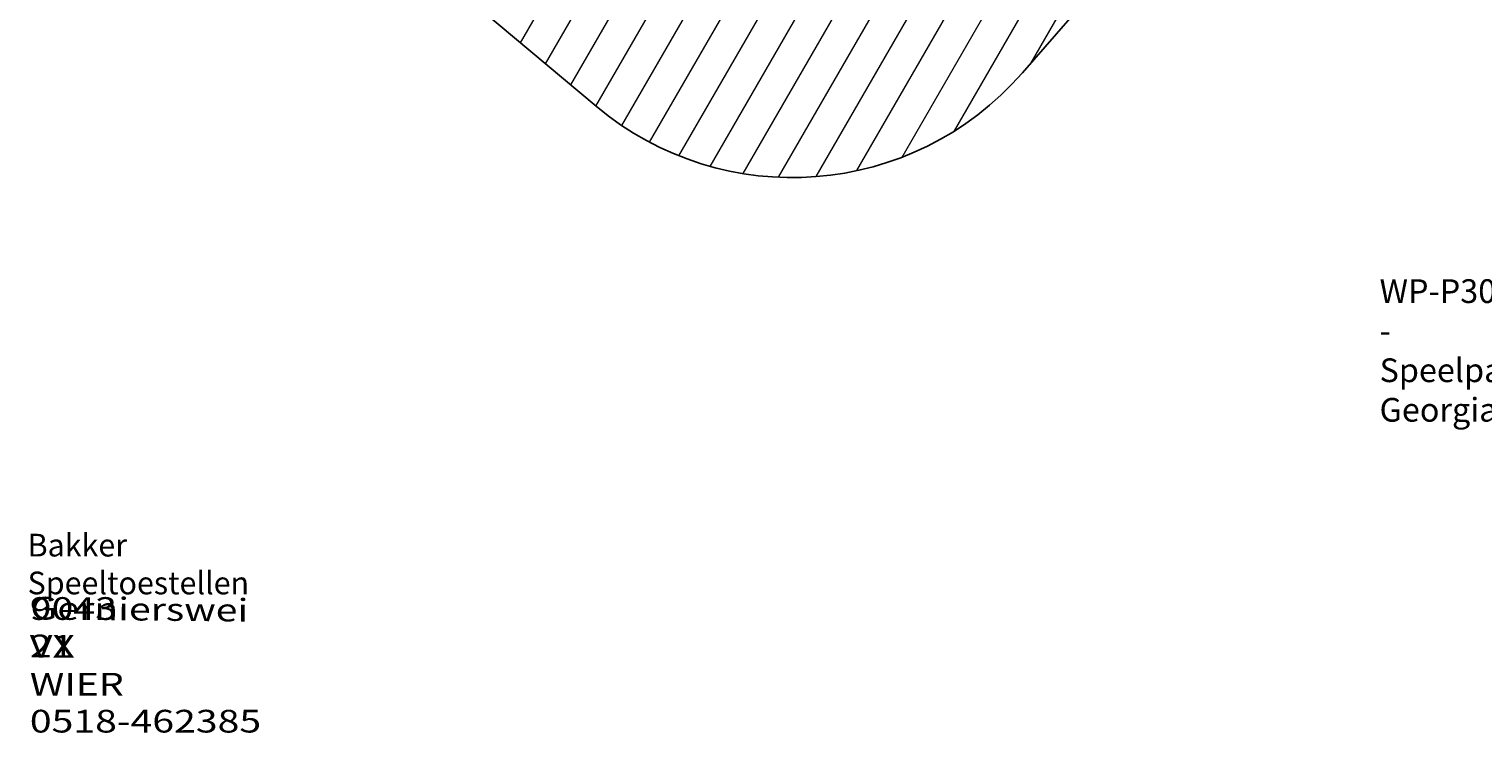
# Model space of a CAD drawing. Extents: x 103 to 1691, y 81 to 1080.
# Drawn here: x 103 to 798, y 81 to 418 of the extents above; entities that cross this region are included whole.
import ezdxf

# ---------------------------------------------------------------- set-up
doc = ezdxf.new("R2010")
doc.units = 0
doc.header["$MEASUREMENT"] = 0
for name, color, linetype, lineweight in [('Benaming', 7, 'Continuous', 0), ('Logo-Copywrite', 7, 'Continuous', 0), ('Opvangzone', 7, 'Continuous', 0), ('Overlapping', 7, 'Continuous', 0)]:
    doc.layers.add(name, color=color, linetype=linetype, lineweight=lineweight)

# ---------------------------------------------------------------- blocks, each defined once
blk = doc.blocks.new('Block_0')
at = {"layer": 'Overlapping'}
blk.add_open_spline([(1571.75, 973.44), (1571.75, 973.44), (1188.46, 1075.12), (1188.46, 1075.12), (1176.26, 1078.36), (1163.69, 1080), (1151.06, 1080), (1151.06, 1080), (757.88, 1080), (757.88, 1080), (724.4, 1080), (691.94, 1068.48), (665.95, 1047.38), (665.95, 1047.38), (458.5, 878.94), (458.5, 878.94), (450.55, 872.48), (443.31, 865.21), (436.88, 857.24), (436.88, 857.24), (272.09, 652.81), (272.09, 652.81), (222.24, 590.97), (231.04, 500.61), (291.89, 449.55), (291.89, 449.55), (373.83, 380.8), (373.83, 380.8), (434.73, 329.7), (525.33, 336.78), (577.55, 396.72), (577.55, 396.72), (750.03, 594.71), (750.03, 594.71), (750.03, 594.71), (767.96, 620.42), (767.96, 620.42), (767.96, 620.42), (806.99, 691.65), (806.99, 691.65), (832.2, 737.65), (880.16, 766.57), (932.61, 767.39), (932.61, 767.39), (1097.76, 769.98), (1097.76, 769.98), (1115.6, 770.26), (1133.34, 767.26), (1150.1, 761.14), (1150.1, 761.14), (1281.08, 713.28), (1281.08, 713.28), (1289.12, 710.34), (1297.39, 708.12), (1305.82, 706.63), (1305.82, 706.63), (1505.95, 671.35), (1505.95, 671.35), (1585.27, 657.36), (1660.92, 710.33), (1674.91, 789.65), (1674.91, 789.65), (1677.99, 807.14), (1677.99, 807.14), (1691.15, 881.76), (1644.98, 954.02), (1571.75, 973.44)], degree=3, knots=[0, 0, 0, 0, 1, 1, 1, 2, 2, 2, 3, 3, 3, 4, 4, 4, 5, 5, 5, 6, 6, 6, 7, 7, 7, 8, 8, 8, 9, 9, 9, 10, 10, 10, 11, 11, 11, 12, 12, 12, 13, 13, 13, 14, 14, 14, 15, 15, 15, 16, 16, 16, 17, 17, 17, 18, 18, 18, 19, 19, 19, 20, 20, 20, 21, 21, 21, 22, 22, 22, 22], dxfattribs=at)
at = {"layer": 'Overlapping', "color": 134, "lineweight": 0, "true_color": 0x00a19a}
for points in [[(444.2, 348.56), (444.2, 348.56), (768.74, 910.69), (768.74, 910.69)], [(461.02, 346.82), (461.02, 346.82), (786.73, 910.97), (786.73, 910.97)], [(479.02, 347.13), (479.02, 347.13), (804.72, 911.26), (804.72, 911.26)], [(498.49, 349.99), (498.49, 349.99), (822.7, 911.54), (822.7, 911.54)], [(520.04, 356.44), (520.04, 356.44), (840.69, 911.82), (840.69, 911.82)], [(545.11, 368.99), (545.11, 368.99), (858.68, 912.1), (858.68, 912.1)], [(581.69, 401.47), (581.69, 401.47), (876.66, 912.38), (876.66, 912.38)], [(428.38, 352.04), (428.38, 352.04), (591.86, 635.19), (591.86, 635.19)], [(413.47, 357.08), (413.47, 357.08), (539.01, 574.52), (539.01, 574.52)], [(337.71, 411.1), (337.71, 411.1), (411.76, 539.36), (411.76, 539.36)], [(349.72, 401.03), (349.72, 401.03), (423.77, 529.29), (423.77, 529.29)], [(361.73, 390.95), (361.73, 390.95), (435.78, 519.21), (435.78, 519.21)], [(373.73, 380.88), (373.73, 380.88), (447.78, 509.14), (447.78, 509.14)], [(399.4, 363.59), (399.4, 363.59), (486.16, 513.86), (486.16, 513.86)], [(386.16, 371.52), (386.16, 371.52), (459.79, 499.06), (459.79, 499.06)]]:
    blk.add_open_spline(points, degree=3, dxfattribs=at)

msp = doc.modelspace()

# ---------------------------------------------------------------- linework, layer by layer
at = {"layer": 'Opvangzone', "color": 134, "lineweight": 25, "true_color": 0x00a19a}
msp.add_line((373.83, 380.8), (291.89, 449.55), dxfattribs=at)
msp.add_open_spline([(932.61, 767.39), (880.16, 766.57), (832.2, 737.65), (806.99, 691.65), (806.99, 691.65), (767.96, 620.42), (767.96, 620.42), (767.96, 620.42), (750.03, 594.71), (750.03, 594.71), (750.03, 594.71), (577.55, 396.72), (577.55, 396.72)], degree=3, knots=[0, 0, 0, 0, 1, 1, 1, 2, 2, 2, 3, 3, 3, 4, 4, 4, 4], dxfattribs=at)
msp.add_open_spline([(373.83, 380.8), (434.73, 329.7), (525.33, 336.78), (577.55, 396.72)], degree=3, dxfattribs=at)

# ---------------------------------------------------------------- block references
at = {"layer": 'Overlapping'}
msp.add_blockref('Block_0', (0, 0), dxfattribs=at)

# ---------------------------------------------------------------- texts
at = {"layer": 'Benaming', "insert": (748.26, 229.99), "char_height": 0.2, "attachment_point": 7}
msp.add_mtext('\\C134;\\c10133760;\\FMyriad Pro|b0|i0|c1;\\H11.343870;\\W1.000000;WP-P308 - Speelparcours Georgia', dxfattribs=at)
at = {"layer": 'Logo-Copywrite', "char_height": 0.2, "attachment_point": 7}
for s, insert in [('\\C18;\\c0;\\FMyriad Pro|b0|i0|c1;\\H10.849731;\\W0.982973;Bakker Speeltoestellen', (102.18, 147.46)), ('\\C18;\\c0;\\FMyriad Pro|b0|i0|c1;\\H10.849731;\\W1.266355;9043 VX WIER', (103.24, 99.07)), ('\\C18;\\c0;\\FMyriad Pro|b0|i0|c1;\\H10.849731;\\W1.266355;0518-462385', (103.24, 81.4))]:
    msp.add_mtext(s, dxfattribs=dict(at, insert=insert))
at = {"layer": 'Logo-Copywrite', "insert": (103.24, 117.38), "char_height": 0.2, "attachment_point": 7, "rotation": 359.43505}
msp.add_mtext('\\C18;\\c0;\\FMyriad Pro|b0|i0|c1;\\H10.850047;\\W1.266259;Gernierswei 21', dxfattribs=at)

doc.saveas('drawing.dxf')
